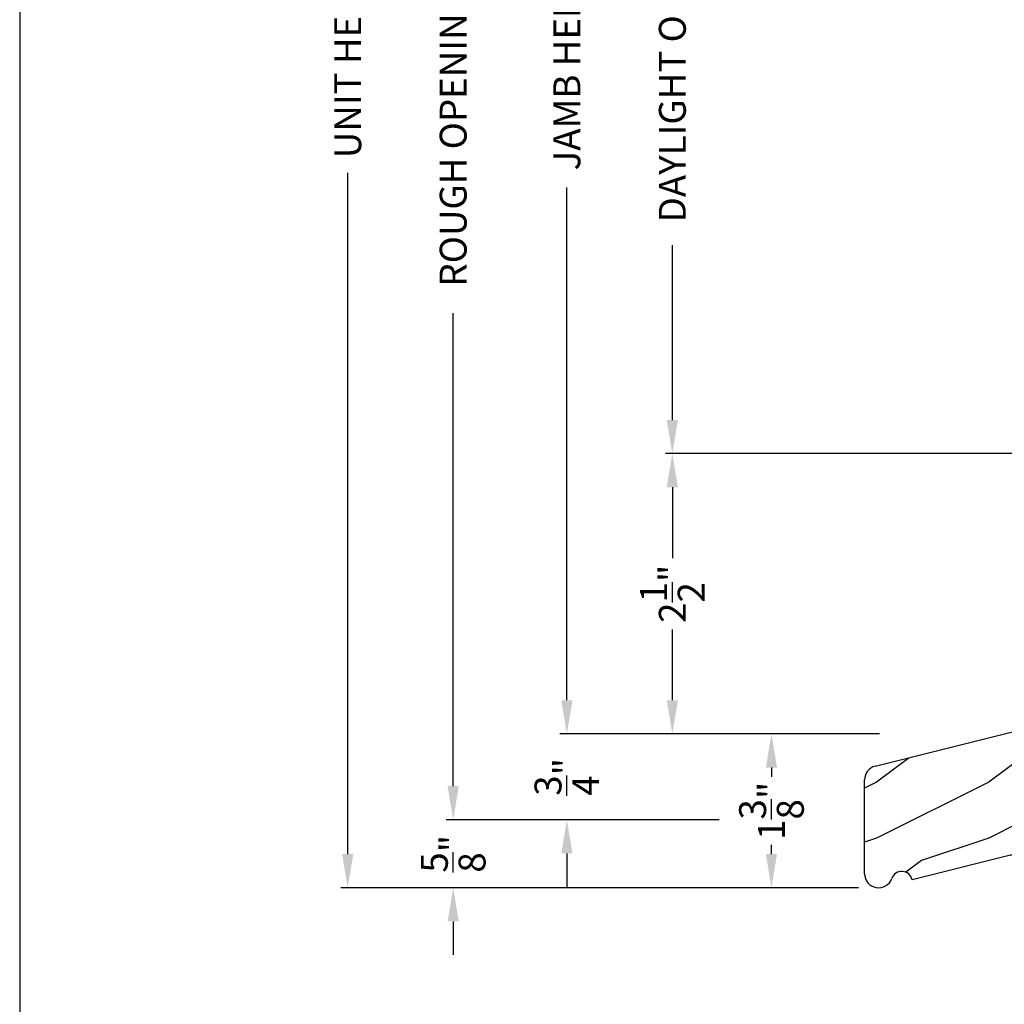
# Model space of a CAD drawing. Extents: x 0 to 68, y 0 to 44.
# Drawn here: x 0 to 8.8, y 19.8 to 28.6 of the extents above; entities that cross this region are included whole.
import ezdxf

# ---------------------------------------------------------------- set-up
doc = ezdxf.new("R2010")
doc.units = 0
doc.header["$LTSCALE"] = 2
doc.header["$MEASUREMENT"] = 0
doc.header["$PDMODE"] = 3
doc.layers.get('0').update_dxf_attribs({"linetype": 'CONTINUOUS'})
doc.layers.get('DEFPOINTS').update_dxf_attribs({"color": 3, "linetype": 'CONTINUOUS'})
doc.layers.add('DIM', color=7, linetype='CONTINUOUS')
doc.styles.get("Standard").update_dxf_attribs({"font": 'arial.ttf'})
doc.dimstyles.get("Standard").update_dxf_attribs({"dimtxt": 0.24, "dimasz": 0.3, "dimexe": 0.0625, "dimexo": 0.18, "dimgap": 0.09, "dimtad": 0, "dimdec": 4, "dimzin": 0, "dimtxsty": 'STANDARD', "dimcen": 0, "dimadec": 5, "dimazin": 3, "dimtfac": 1, "dimtdec": 4, "dimtofl": 0, "dimtmove": 0, "dimatfit": 3, "dimtolj": 1, "dimtzin": 0})

# ---------------------------------------------------------------- blocks, each defined once
blk = doc.blocks.new('*D616')
at = {"layer": 'DEFPOINTS', "color": 0}
for p in [(7.8478, 22.2517), (6.7029, 20.8797), (7.6581, 20.8797)]:
    blk.add_point(p, dxfattribs=at)
at = {"layer": 'DIM', "color": 0}
for p, q in [((7.6678, 22.2517), (6.5779, 22.2517)), ((6.7029, 21.9517), (6.7029, 21.8694)), ((6.7029, 21.1797), (6.7029, 21.262)), ((7.4781, 20.8797), (6.5779, 20.8797))]:
    blk.add_line(p, q, dxfattribs=at)
for points in [[(6.6529, 21.9517), (6.7529, 21.9517), (6.7029, 22.2517)], [(6.6529, 21.1797), (6.7529, 21.1797), (6.7029, 20.8797)]]:
    blk.add_solid(points, dxfattribs=at)
at = {"layer": 'DIM', "color": 0, "insert": (6.7029, 21.5657), "char_height": 0.24, "attachment_point": 5, "rotation": 90}
blk.add_mtext('\\A1;1{\\H1x;\\S3/8;}"', dxfattribs=at)
blk = doc.blocks.new('A$C39051732')
h = blk.add_hatch()
h.set_pattern_fill('WOOD2', color=256, pattern_type=2)
h.set_pattern_definition([(216.8699, (224.0391, 68.12029), (2.99999992, 2.00000012), [0.5, -4.5]), (206.5651, (224.6391, 67.8203), (-0.9999992, -1.0000013), [1.118034, -1.118034]), (198.4349, (224.6391, 67.3203), (-2.00000043, -0.9999984), [0.632456, -2.529822])])
h.paths.add_polyline_path([(2.406, 1.4188), (1.437, 1.4188), (0.0948, 1.0842, 0.344327), (0, 0.9629), (0, 0.125, 0.842528), (0.2428, 0.0832, -0.759722), (0.4235, 0.0706), (1.3027, 0.2898, 0.34435), (1.374, 0.381), (1.374, 0.6058), (2.406, 0.6058)])
for p, q in [((0.0948, 1.0842), (1.437, 1.4188)), ((1.437, 1.4188), (2.406, 1.4188)), ((2.406, 1.4188), (2.406, 0.6058)), ((0, 0.125), (0, 0.9629)), ((1.374, 0.6058), (1.374, 0.381)), ((2.406, 0.6058), (1.374, 0.6058)), ((1.3027, 0.2898), (0.4235, 0.0706))]:
    blk.add_line(p, q)
for centre, radius, start, end in [((0.125, 0.9629), 0.125, 103.99892, 180), ((1.28, 0.381), 0.094, 284.00053, 0), ((0.125, 0.125), 0.125, 180, 340.45978), ((0.3314, 0.0517), 0.094, 11.5614, 160.46102)]:
    blk.add_arc(centre, radius, start, end)
blk = doc.blocks.new('*D618')
at = {"layer": 'DEFPOINTS', "color": 0}
for p in [(4.8786, 34.4209), (6.8174, 34.4209), (6.9282, 22.2517)]:
    blk.add_point(p, dxfattribs=at)
at = {"layer": 'DIM', "color": 0}
for p, q in [((6.6374, 34.4209), (4.8161, 34.4209)), ((4.8786, 34.1209), (4.8786, 29.5454)), ((4.8786, 22.5517), (4.8786, 27.1272)), ((6.7482, 22.2517), (4.8161, 22.2517))]:
    blk.add_line(p, q, dxfattribs=at)
for points in [[(4.8286, 34.1209), (4.9286, 34.1209), (4.8786, 34.4209)], [(4.8286, 22.5517), (4.9286, 22.5517), (4.8786, 22.2517)]]:
    blk.add_solid(points, dxfattribs=at)
at = {"layer": 'DIM', "color": 0, "insert": (4.8786, 28.3363), "char_height": 0.24, "attachment_point": 5, "rotation": 90}
blk.add_mtext('\\A1;JAMB HEIGHT', dxfattribs=at)
blk = doc.blocks.new('*D620')
at = {"layer": 'DEFPOINTS', "color": 0}
for p in [(3.8652, 34.9209), (7.1104, 34.9209), (6.4177, 21.4856)]:
    blk.add_point(p, dxfattribs=at)
at = {"layer": 'DIM', "color": 0}
for p, q in [((6.9304, 34.9209), (3.8027, 34.9209)), ((3.8652, 34.6209), (3.8652, 30.4003)), ((3.8652, 21.7856), (3.8652, 26.0062)), ((6.2377, 21.4856), (3.8027, 21.4856))]:
    blk.add_line(p, q, dxfattribs=at)
for points in [[(3.8152, 34.6209), (3.9152, 34.6209), (3.8652, 34.9209)], [(3.8152, 21.7856), (3.9152, 21.7856), (3.8652, 21.4856)]]:
    blk.add_solid(points, dxfattribs=at)
at = {"layer": 'DIM', "color": 0, "insert": (3.8652, 28.2032), "char_height": 0.24, "attachment_point": 5, "rotation": 90}
blk.add_mtext('\\A1;ROUGH OPENING HEIGHT', dxfattribs=at)
blk = doc.blocks.new('*D622')
at = {"layer": 'DEFPOINTS', "color": 0}
for p in [(5.8193, 24.7517), (9.4971, 24.7517), (6.9282, 22.2517)]:
    blk.add_point(p, dxfattribs=at)
at = {"layer": 'DIM', "color": 0}
for p, q in [((9.3171, 24.7517), (5.7568, 24.7517)), ((5.8193, 24.4517), (5.8193, 23.8192)), ((5.8193, 22.5517), (5.8193, 23.1842)), ((6.7482, 22.2517), (5.7568, 22.2517))]:
    blk.add_line(p, q, dxfattribs=at)
for points in [[(5.7693, 24.4517), (5.8693, 24.4517), (5.8193, 24.7517)], [(5.7693, 22.5517), (5.8693, 22.5517), (5.8193, 22.2517)]]:
    blk.add_solid(points, dxfattribs=at)
at = {"layer": 'DIM', "color": 0, "insert": (5.8193, 23.5017), "char_height": 0.24, "attachment_point": 5, "rotation": 90}
blk.add_mtext('\\A1;2{\\H1x;\\S1/2;}"', dxfattribs=at)
blk = doc.blocks.new('*D623')
at = {"layer": 'DEFPOINTS', "color": 0}
for p in [(5.8193, 31.9209), (9.4971, 31.9209), (9.4971, 24.7517)]:
    blk.add_point(p, dxfattribs=at)
at = {"layer": 'DIM', "color": 0}
for p, q in [((9.3171, 31.9209), (5.7568, 31.9209)), ((5.8193, 31.6209), (5.8193, 30.061)), ((5.8193, 25.0517), (5.8193, 26.6117)), ((9.3171, 24.7517), (5.7568, 24.7517))]:
    blk.add_line(p, q, dxfattribs=at)
for points in [[(5.7693, 31.6209), (5.8693, 31.6209), (5.8193, 31.9209)], [(5.7693, 25.0517), (5.8693, 25.0517), (5.8193, 24.7517)]]:
    blk.add_solid(points, dxfattribs=at)
at = {"layer": 'DIM', "color": 0, "insert": (5.8193, 28.3363), "char_height": 0.24, "attachment_point": 5, "rotation": 90}
blk.add_mtext('\\A1;DAYLIGHT OPENING', dxfattribs=at)
blk = doc.blocks.new('*D624')
at = {"layer": 'DEFPOINTS', "color": 0}
for p in [(2.9245, 35.9209), (7.8601, 35.9209), (7.6581, 20.8797)]:
    blk.add_point(p, dxfattribs=at)
at = {"layer": 'DIM', "color": 0}
for p, q in [((7.6801, 35.9209), (2.862, 35.9209)), ((2.9245, 35.6209), (2.9245, 29.5448)), ((2.9245, 21.1797), (2.9245, 27.2559)), ((7.4781, 20.8797), (2.862, 20.8797))]:
    blk.add_line(p, q, dxfattribs=at)
for points in [[(2.8745, 35.6209), (2.9745, 35.6209), (2.9245, 35.9209)], [(2.8745, 21.1797), (2.9745, 21.1797), (2.9245, 20.8797)]]:
    blk.add_solid(points, dxfattribs=at)
at = {"layer": 'DIM', "color": 0, "insert": (2.9245, 28.4003), "char_height": 0.24, "attachment_point": 5, "rotation": 90}
blk.add_mtext('\\A1;UNIT HEIGHT', dxfattribs=at)
blk = doc.blocks.new('*D625')
at = {"color": 0}
for p, q in [((4.8786, 22.5517), (4.8786, 22.8517)), ((7.6678, 22.2517), (4.8161, 22.2517)), ((6.2377, 21.4856), (4.8161, 21.4856)), ((4.8786, 21.1856), (4.8786, 20.8856))]:
    blk.add_line(p, q, dxfattribs=at)
for points in [[(4.8286, 22.5517), (4.9286, 22.5517), (4.8786, 22.2517)], [(4.8286, 21.1856), (4.9286, 21.1856), (4.8786, 21.4856)]]:
    blk.add_solid(points, dxfattribs=at)
at = {"layer": 'DEFPOINTS', "color": 0}
for p in [(7.8478, 22.2517), (4.8786, 21.4856), (6.4177, 21.4856)]:
    blk.add_point(p, dxfattribs=at)
at = {"color": 0, "insert": (4.8786, 21.8686), "char_height": 0.24, "attachment_point": 5, "rotation": 90}
blk.add_mtext('\\A1;{\\H1x;\\S3/4;}"', dxfattribs=at)
blk = doc.blocks.new('*D626')
at = {"color": 0}
for p, q in [((3.8652, 21.7856), (3.8652, 22.0856)), ((6.2377, 21.4856), (3.8027, 21.4856)), ((7.4781, 20.8797), (3.8027, 20.8797)), ((3.8652, 20.5797), (3.8652, 20.2797))]:
    blk.add_line(p, q, dxfattribs=at)
for points in [[(3.8152, 21.7856), (3.9152, 21.7856), (3.8652, 21.4856)], [(3.8152, 20.5797), (3.9152, 20.5797), (3.8652, 20.8797)]]:
    blk.add_solid(points, dxfattribs=at)
at = {"layer": 'DEFPOINTS', "color": 0}
for p in [(6.4177, 21.4856), (3.8652, 20.8797), (7.6581, 20.8797)]:
    blk.add_point(p, dxfattribs=at)
at = {"color": 0, "insert": (3.8652, 21.1826), "char_height": 0.24, "attachment_point": 5, "rotation": 90}
blk.add_mtext('\\A1;{\\H1x;\\S5/8;}"', dxfattribs=at)

msp = doc.modelspace()

# ---------------------------------------------------------------- linework, layer by layer
msp.add_lwpolyline([(0, 44.00001), (0, 0), (34.00001, 0), (34.00001, 44.00001)], close=True)

# ---------------------------------------------------------------- block references
msp.add_blockref('A$C39051732', (7.53312, 20.87974))

# ---------------------------------------------------------------- dimensions: what is measured, and where the dimension line sits
for base, p1, p2, picture, middle in [((4.87856, 21.48555), (7.84777, 22.25168), (6.41774, 21.48555), '*D625', (4.87856, 21.86861)), ((3.86522, 20.87972), (6.41774, 21.48555), (7.65812, 20.87972), '*D626', (3.86522, 21.18264))]:
    dim = msp.add_linear_dim(base=base, p1=p1, p2=p2, angle=90, dimstyle='STANDARD', override={"dimpost": '\\X'})
    dim.commit()
    dim.dimension.update_dxf_attribs({"geometry": picture, "text_midpoint": middle})
at = {"layer": 'DIM'}
for base, p1, p2, text, override, picture, middle in [((2.92451, 35.92094), (7.65812, 20.87972), (7.86012, 35.92094), 'UNIT HEIGHT', {"dimdec": 3, "dimrnd": 0.0005, "dimpost": '\\X', "dimtdec": 3, "dimtmove": 0}, '*D624', (2.92451, 28.40033)), ((3.86522, 34.92094), (6.41774, 21.48555), (7.1104, 34.92094), 'ROUGH OPENING HEIGHT', {"dimdec": 3, "dimrnd": 0.0005, "dimpost": '\\X', "dimtdec": 3, "dimtmove": 0}, '*D620', (3.86522, 28.20325)), ((4.87856, 34.42094), (6.92822, 22.25168), (6.81739, 34.42094), 'JAMB HEIGHT', {"dimdec": 3, "dimrnd": 0.0005, "dimpost": '\\X', "dimtdec": 3, "dimtmove": 0}, '*D618', (4.87856, 28.33631)), ((5.81927, 31.92094), (9.49712, 24.75168), (9.49712, 31.92094), 'DAYLIGHT OPENING', {"dimpost": '\\X'}, '*D623', (5.81927, 28.33631))]:
    dim = msp.add_linear_dim(base=base, p1=p1, p2=p2, angle=90, text=text, dimstyle='STANDARD', override=override, dxfattribs=at)
    dim.commit()
    dim.dimension.update_dxf_attribs({"geometry": picture, "text_midpoint": middle})
dim = msp.add_linear_dim(base=(5.81927, 24.75168), p1=(6.92822, 22.25168), p2=(9.49712, 24.75168), angle=90, dimstyle='STANDARD', override={"dimpost": '\\X'}, dxfattribs=at)
dim.commit()
dim.dimension.update_dxf_attribs({"geometry": '*D622', "text_midpoint": (5.81927, 23.50168)})
dim = msp.add_linear_dim(base=(6.7029, 20.87972), p1=(7.84777, 22.25168), p2=(7.65812, 20.87972), angle=90, dimstyle='STANDARD', override={"dimexe": 0.125, "dimpost": '\\X', "dimlwd": -1}, dxfattribs=at)
dim.commit()
dim.dimension.update_dxf_attribs({"geometry": '*D616', "text_midpoint": (6.7029, 21.5657), "dimtype": 160})

doc.saveas('drawing.dxf')
